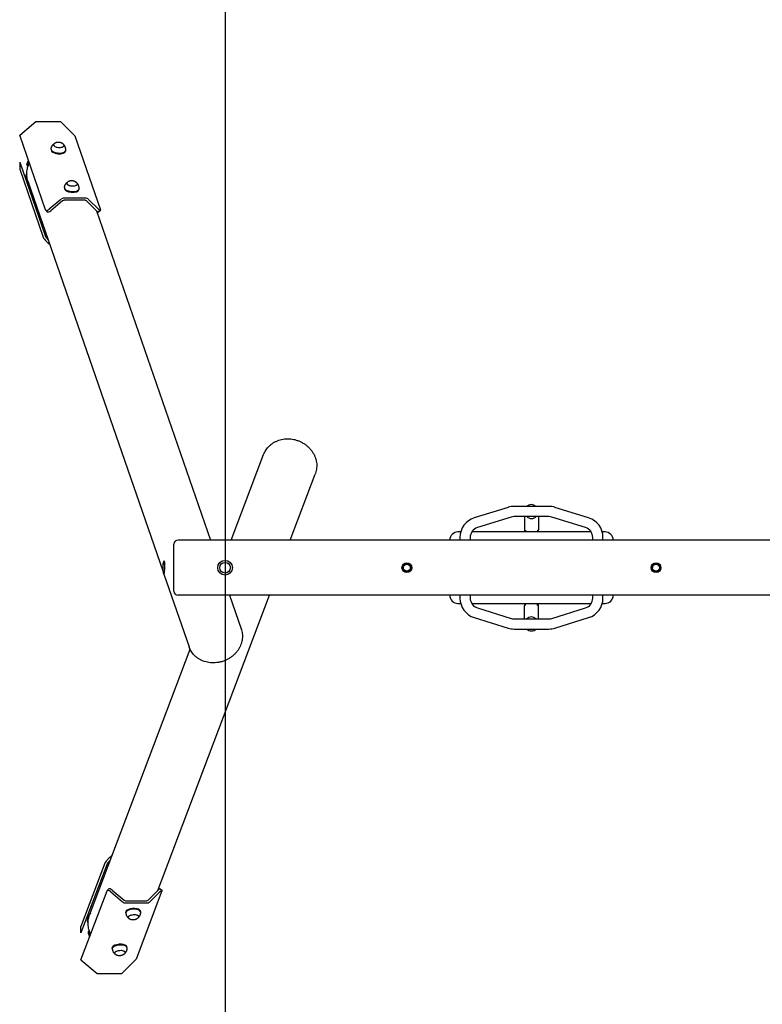
# Model space of a CAD drawing. Units: millimetres. Extents: x -2339 to 1296, y -5069 to 2431.
# Drawn here: x -2339 to -522, y -2387 to 22 of the extents above; entities that cross this region are included whole.
import ezdxf

# ---------------------------------------------------------------- set-up
doc = ezdxf.new("R2010")
doc.units = ezdxf.units.MM
doc.layers.add('Системный слой', color=7, linetype='Continuous')

msp = doc.modelspace()

# ---------------------------------------------------------------- linework, layer by layer
at = {"layer": 'Системный слой', "color": 18, "true_color": 0x000000}
for p, q in [((-1836.6, 2431.2), (-1836.6, -5068.8)), ((-2339.2, -260.7), (-2299.3, -227.1)), ((-2299.3, -227.1), (-2239.5, -227.1)), ((-2239.5, -227.1), (-2204.4, -261.7)), ((-2275.9, -443.5), (-2339.2, -260.7)), ((-2204.4, -261.7), (-2141.5, -443.5)), ((-2256.4, -283.6), (-2256.4, -283.6)), ((-2230.5, -285.8), (-2230.5, -285.8)), ((-2262.4, -294.7), (-2262.5, -296.4)), ((-2226.5, -297.8), (-2226.7, -299.5)), ((-2339.2, -326.9), (-2277.2, -506.1)), ((-2339.2, -326.9), (-2339.2, -343.7)), ((-2320.9, -334.9), (-2321.6, -333.1)), ((-2339.2, -343.7), (-2281.7, -509.8)), ((-2321.4, -369), (-2322, -367.2)), ((-2318.9, -373.2), (-1988.9, -1326.8)), ((-2223.8, -377.7), (-2223.8, -377.8)), ((-2197.9, -380), (-2197.9, -380)), ((-2229.8, -388.9), (-2229.9, -390.6)), ((-2193.9, -392), (-2194.1, -393.7)), ((-2238.1, -417.5), (-2266.9, -441.7)), ((-2234.2, -421.3), (-2263, -445.5)), ((-2178.8, -419.9), (-2230.6, -419.9)), ((-2178.4, -414.6), (-2230.2, -414.6)), ((-2150.9, -445.5), (-2175.5, -421.3)), ((-2146.4, -441.7), (-2170.9, -417.5)), ((-2275.5, -444.3), (-2271.6, -448.1)), ((-2151, -445.3), (-1872.1, -1251.3)), ((-2141.5, -444.9), (-2146, -448.7)), ((-2273.8, -520.6), (-2264.8, -529.5)), ((-2269.3, -516.9), (-2269.1, -517)), ((-1821.3, -1251.3), (-1742.1, -1041.8)), ((-1677, -1251.3), (-1615.8, -1089.6)), ((-1143.9, -1171.1), (-1226.5, -1196.8)), ((-1044.2, -1168.8), (-1129, -1168.8)), ((-946.8, -1196.8), (-1029.4, -1171.1)), ((-1136.4, -1195), (-1219.1, -1220.7)), ((-1044.2, -1193.8), (-1129, -1193.8)), ((-1103.6, -1193.8), (-1103.6, -1226.3)), ((-1069.6, -1193.8), (-1069.6, -1226.3)), ((-954.2, -1220.7), (-1036.8, -1195)), ((-1069.6, -1226.3), (-1069.6, -1226.3)), ((908.4, -1251.3), (-1951.6, -1251.3)), ((-1259.8, -1231.3), (-1266.6, -1231.3)), ((-1261.6, -1244.6), (-1261.6, -1251.3)), ((-1236.6, -1244.6), (-1236.6, -1251.3)), ((-940.4, -1231.3), (-1232.8, -1231.3)), ((-936.6, -1251.3), (-936.6, -1244.6)), ((-906.6, -1231.3), (-913.4, -1231.3)), ((-911.6, -1251.3), (-911.6, -1244.6)), ((-1961.6, -1376.3), (-1961.6, -1261.3)), ((-1986.2, -1303.1), (-1987.1, -1304.1)), ((-1401.1, -1313.4), (-1391.6, -1307.9)), ((-1401.1, -1324.3), (-1401.1, -1313.4)), ((-1391.6, -1329.8), (-1401.1, -1324.3)), ((-1400.6, -1313.6), (-1391.6, -1308.4)), ((-1400.6, -1324), (-1400.6, -1313.6)), ((-1391.6, -1329.2), (-1400.6, -1324)), ((-1391.6, -1307.9), (-1382.1, -1313.4)), ((-1391.6, -1308.4), (-1382.6, -1313.6)), ((-1382.6, -1324), (-1391.6, -1329.2)), ((-1382.1, -1324.3), (-1391.6, -1329.8)), ((-1382.6, -1313.6), (-1382.6, -1324)), ((-1382.1, -1313.4), (-1382.1, -1324.3)), ((-791.1, -1313.4), (-781.6, -1307.9)), ((-791.1, -1324.3), (-791.1, -1313.4)), ((-781.6, -1329.8), (-791.1, -1324.3)), ((-790.6, -1313.6), (-781.6, -1308.4)), ((-790.6, -1324), (-790.6, -1313.6)), ((-781.6, -1329.2), (-790.6, -1324)), ((-781.6, -1307.9), (-772.1, -1313.4)), ((-781.6, -1308.4), (-772.6, -1313.6)), ((-772.6, -1324), (-781.6, -1329.2)), ((-772.1, -1324.3), (-781.6, -1329.8)), ((-772.6, -1313.6), (-772.6, -1324)), ((-772.1, -1313.4), (-772.1, -1324.3)), ((-1986.2, -1334.6), (-1987.1, -1333.6)), ((-1986.2, -1334.6), (-1924.6, -1512.3)), ((-2001.2, -2108.6), (-1728.1, -1386.3)), ((908.4, -1386.3), (-1951.6, -1386.3)), ((-1825.4, -1386.3), (-1797.1, -1468.2)), ((-1261.6, -1386.3), (-1261.6, -1393.1)), ((-1236.6, -1386.3), (-1236.6, -1393.1)), ((-936.6, -1393.1), (-936.6, -1386.3)), ((-911.6, -1393.1), (-911.6, -1386.3)), ((-1266.6, -1406.3), (-1259.8, -1406.3)), ((-1232.8, -1406.3), (-940.4, -1406.3)), ((-1219.1, -1417), (-1136.4, -1442.7)), ((-1103.6, -1443.8), (-1103.6, -1411.3)), ((-1103.6, -1411.3), (-1103.6, -1411.3)), ((-1069.6, -1443.8), (-1069.6, -1411.3)), ((-1036.8, -1442.7), (-954.2, -1417)), ((-913.4, -1406.3), (-906.6, -1406.3)), ((-1226.5, -1440.9), (-1143.9, -1466.6)), ((-1129, -1443.8), (-1044.2, -1443.8)), ((-1029.4, -1466.6), (-946.8, -1440.9)), ((-1129, -1468.8), (-1044.2, -1468.8)), ((-2168.2, -2168.6), (-1922.2, -1518.2)), ((-2112.4, -2020.9), (-2122.7, -2031.3)), ((-2130.8, -2041.9), (-2189.2, -2196.5)), ((-2126.3, -2045.7), (-2189.2, -2212.2)), ((-2117.4, -2034.3), (-2118.3, -2035.2)), ((-2189.2, -2278.1), (-2125.4, -2109.3)), ((-2125, -2108.7), (-2121.1, -2104.8)), ((-2116.3, -2111.6), (-2087.7, -2136.2)), ((-2112.5, -2107.7), (-2083.8, -2132.3)), ((-1990.9, -2109.3), (-2054.3, -2276.8)), ((-2025, -2132.3), (-2000.3, -2107.7)), ((-2020.5, -2136.2), (-1995.8, -2111.6)), ((-1990.9, -2108.2), (-1995.4, -2104.3)), ((-2080.2, -2133.7), (-2028.4, -2133.7)), ((-2079.8, -2139.1), (-2028, -2139.1)), ((-2079.6, -2163.2), (-2079.7, -2161.4)), ((-2043.7, -2160.3), (-2043.8, -2158.6)), ((-2170.7, -2172.4), (-2171.3, -2174.1)), ((-2073.7, -2174.5), (-2073.7, -2174.5)), ((-2047.7, -2172.5), (-2047.7, -2172.5)), ((-2189.2, -2212.2), (-2189.2, -2196.5)), ((-2171, -2208.5), (-2171.6, -2210.2)), ((-2112.7, -2250.8), (-2112.9, -2249.1)), ((-2106.8, -2262.2), (-2106.8, -2262.2)), ((-2080.9, -2260.1), (-2080.9, -2260.1)), ((-2076.8, -2248), (-2077, -2246.2)), ((-2189.2, -2278.1), (-2149.7, -2312)), ((-2089.6, -2312), (-2054.3, -2276.8)), ((-2149.7, -2312), (-2089.6, -2312))]:
    msp.add_line(p, q, dxfattribs=at)
for centre, radius in [((-1836.6, -1318.8), 18), ((-1836.6, -1318.8), 13), ((-1391.6, -1318.8), 12), ((-1391.6, -1318.8), 8.5), ((-781.6, -1318.8), 12), ((-781.6, -1318.8), 8.5)]:
    msp.add_circle(centre, radius, dxfattribs=at)
for centre, radius, start, end in [((-1129, -1218.8), 50, 90, 107.2965), ((-1086.6, -1181.3), 17, 47.3321, 132.6679), ((-1044.2, -1218.8), 50, 72.7035, 90), ((-1211.6, -1244.6), 50, 107.2965, 180), ((-1129, -1218.8), 25, 90, 107.2965), ((-1086.6, -1181.3), 17, 227.3321, 270), ((-1086.6, -1181.3), 17, 270, 312.6679), ((-1044.2, -1218.8), 25, 72.7035, 90), ((-961.6, -1244.6), 50, 0, 72.7035), ((-1211.6, -1244.6), 25, 107.2965, 180), ((-1098.6, -1226.3), 5, 180.0002, 240.2537), ((-1074.6, -1226.3), 5, 299.7463, 359.9998), ((-961.6, -1244.6), 25, 0, 72.7035), ((-1951.6, -1261.3), 10, 90, 180), ((-1266.6, -1251.3), 20, 90, 180), ((-906.6, -1251.3), 20, 0, 90), ((-1391.6, -1318.8), 9.03, 175.7344, 184.2656), ((-1391.6, -1318.8), 9.03, 115.7344, 124.2656), ((-1391.6, -1318.8), 9.03, 55.7344, 64.2656), ((-1391.6, -1318.8), 9.03, 355.7344, 4.2656), ((-781.6, -1318.8), 9.03, 175.7344, 184.2656), ((-781.6, -1318.8), 9.03, 115.7344, 124.2656), ((-781.6, -1318.8), 9.03, 55.7344, 64.2656), ((-781.6, -1318.8), 9.03, 355.7344, 4.2656), ((-1391.6, -1318.8), 9.03, 235.7344, 244.2656), ((-1391.6, -1318.8), 9.03, 295.7344, 304.2656), ((-781.6, -1318.8), 9.03, 235.7344, 244.2656), ((-781.6, -1318.8), 9.03, 295.7344, 304.2656), ((-1951.6, -1376.3), 10, 180, 270), ((-1266.6, -1386.3), 20, 180, 270), ((-1211.6, -1393.1), 50, 180, 252.7035), ((-1211.6, -1393.1), 25, 180, 252.7035), ((-961.6, -1393.1), 25, 287.2965, 0), ((-961.6, -1393.1), 50, 287.2965, 0), ((-906.6, -1386.3), 20, 270, 0), ((-1098.6, -1411.3), 5, 119.7463, 179.9997), ((-1074.6, -1411.3), 5, 0.0003, 60.2537), ((-1129, -1418.8), 25, 252.7035, 270), ((-1086.6, -1456.3), 17, 47.3321, 132.6679), ((-1044.2, -1418.8), 25, 270, 287.2965), ((-1129, -1418.8), 50, 252.7035, 270), ((-1086.6, -1456.3), 17, 227.3321, 270), ((-1086.6, -1456.3), 17, 270, 312.6679), ((-1044.2, -1418.8), 50, 270, 287.2965)]:
    msp.add_arc(centre, radius, start, end, dxfattribs=at)
for centre, major_axis, ratio, start_param, end_param in [((-2243.5, -284.7), (13, -1.1), 0.441676, 3.141593, 6.250649), ((-2243.5, -284.7), (-13, 1.1), 0.441676, 0, 3.141593), ((-2243.5, -284.7), (-13, 1.1), 0.441676, 5.733297, 6.283185), ((-2243.5, -284.7), (-13, 1.1), 0.441676, 3.141593, 3.691481), ((-2243.5, -284.7), (13, -1.1), 0.441676, 6.250649, 6.283185), ((-2244.6, -298), (17.9, -1.6), 0.441676, 3.141593, 6.250649), ((-2244.5, -296.2), (17.9, -1.6), 0.441676, 3.145713, 6.250649), ((-2244.6, -298), (17.9, -1.6), 0.441676, 6.250649, 6.283185), ((-2244.5, -296.2), (17.9, -1.6), 0.441676, 6.250649, 6.279065), ((-2316.8, -331.4), (4.73, 1.64), 0.88021, 2.528524, 3.141593), ((-2257.2, -344.8), (-64.7, -22.4), 0.88021, 5.529711, 5.670117), ((-2316.2, -333.2), (4.73, 1.64), 0.88021, 2.528524, 3.141593), ((-2256.6, -346.6), (-64.7, -22.4), 0.88021, 5.529711, 5.670117), ((-2316.2, -333.2), (4.73, 1.64), 0.88021, 3.141593, 3.826643), ((-2319.2, -358.2), (-4.73, -1.64), 0.88021, 4.993768, 6.147066), ((-2257.2, -344.8), (-64.7, -22.4), 0.88021, 6.147066, 6.283185), ((-2318.6, -360), (-4.73, -1.64), 0.88021, 5.145423, 6.147066), ((-2256.6, -346.6), (-64.7, -22.4), 0.88021, 6.147066, 6.283185), ((-2256.6, -346.6), (-64.7, -22.4), 0.88021, 0, 0.17108), ((-2210.9, -378.9), (-13, 1.1), 0.441676, 0, 3.141593), ((-2210.9, -378.9), (13, -1.1), 0.441676, 3.141593, 6.250649), ((-2210.9, -378.9), (-13, 1.1), 0.441676, 5.733297, 6.283185), ((-2210.9, -378.9), (-13, 1.1), 0.441676, 3.141593, 3.691481), ((-2210.9, -378.9), (13, -1.1), 0.441676, 6.250649, 6.283185), ((-2212, -392.2), (17.9, -1.6), 0.441676, 3.141593, 6.250649), ((-2211.9, -390.4), (17.9, -1.6), 0.441676, 3.145713, 6.250649), ((-2212, -392.2), (17.9, -1.6), 0.441676, 6.250649, 6.283185), ((-2211.9, -390.4), (17.9, -1.6), 0.441676, 6.250649, 6.279065), ((-2231, -424.4), (-10.4, -3.6), 0.88021, 4.337795, 5.123193), ((-2231, -424.4), (-4.73, -1.64), 0.88021, 4.337795, 5.123193), ((-2179.2, -424.4), (-4.73, -1.64), 0.88021, 3.552397, 4.337795), ((-2179.2, -424.4), (-10.4, -3.6), 0.88021, 3.552397, 4.337795), ((-2268.4, -437.2), (-7.02, -7.12), 0.4351, 6.071106, 6.283185), ((-2268.4, -437.2), (-7.02, -7.12), 0.4351, 0, 1.358717), ((-2264.6, -441), (7.02, 7.12), 0.4351, 3.141593, 4.50031), ((-2152.4, -441), (6.44, -7.65), 0.189524, 5.171477, 6.283185), ((-2147.9, -437.2), (6.44, -7.65), 0.189524, 5.171477, 6.283185), ((-2147.9, -437.2), (6.44, -7.65), 0.189524, 0, 0.459088), ((-2275.3, -516.2), (6.44, -7.65), 0.189524, 3.600681, 5.171477), ((-2270.8, -512.4), (-6.44, 7.65), 0.189524, 0.459088, 2.029885), ((-1986.6, -1318.8), (0, 15), 0.173648, 0.584572, 2.964339), ((-1986.6, -1318.8), (0, 15), 0.173648, 0.177254, 0.584572), ((-1986.6, -1318.8), (0, 15), 0.173648, 2.964339, 6.460439), ((-1985.7, -1318.8), (0, 16), 0.173648, 0, 0.177254), ((-1985.7, -1318.8), (0, 16), 0.173648, 5.218484, 6.283185), ((-1985.7, -1318.8), (0, 16), 0.173648, 2.964339, 3.141593), ((-2124.3, -2035.5), (-6.52, -7.58), 0.167821, 4.279666, 5.850463), ((-2119.8, -2039.3), (-6.52, -7.58), 0.167821, 4.279666, 5.850463), ((-2117.9, -2115.7), (-7.06, 7.08), 0.413397, 0, 0.185367), ((-2117.9, -2115.7), (-7.06, 7.08), 0.413397, 4.897756, 6.283185), ((-2114, -2111.9), (-7.06, 7.08), 0.413397, 4.897756, 6.283185), ((-2001.9, -2111.9), (-6.52, -7.58), 0.167821, 3.141593, 4.279666), ((-1997.4, -2115.7), (6.52, 7.58), 0.167821, 0, 1.138074), ((-1997.4, -2115.7), (6.52, 7.58), 0.167821, 5.850463, 6.283185), ((-2080.6, -2129.1), (10.3, -3.9), 0.894952, 4.326758, 5.112156), ((-2080.6, -2129.1), (4.68, -1.77), 0.894952, 4.326758, 5.112156), ((-2028.8, -2129.1), (4.68, -1.77), 0.894952, 5.112156, 5.897555), ((-2028.8, -2129.1), (10.3, -3.9), 0.894952, 5.112156, 5.897555), ((-2106.6, -2196.6), (-64.1, 24.2), 0.894952, 6.112105, 6.283185), ((-2061.8, -2160), (-17.9, -1.4), 0.410983, 5.690306, 6.283185), ((-2061.6, -2161.8), (-17.9, -1.4), 0.410983, 5.690306, 6.279412), ((-2061.8, -2160), (-17.9, -1.4), 0.410983, 3.141593, 5.690306), ((-2061.6, -2161.8), (-17.9, -1.4), 0.410983, 3.145366, 5.690306), ((-2060.7, -2173.5), (13, 1), 0.410983, 0, 3.141593), ((-2060.7, -2173.5), (-13, -1), 0.410983, 3.141593, 5.690306), ((-2169.1, -2184.7), (4.68, -1.77), 0.894952, 3.302886, 4.456062), ((-2107.3, -2198.3), (-64.1, 24.2), 0.894952, 0, 0.161293), ((-2168.5, -2183), (4.68, -1.77), 0.894952, 3.302886, 4.307771), ((-2106.6, -2196.6), (-64.1, 24.2), 0.894952, 0, 0.161293), ((-2060.7, -2173.5), (-13, -1), 0.410983, 5.690306, 6.283185), ((-2060.7, -2173.5), (13, 1), 0.410983, 3.141593, 3.640606), ((-2060.7, -2173.5), (13, 1), 0.410983, 5.784172, 6.283185), ((-2166.9, -2211.9), (-4.68, 1.77), 0.894952, 0, 0.638242), ((-2107.3, -2198.3), (64.1, -24.2), 0.894952, 3.779835, 3.926829), ((-2166.3, -2210.3), (-4.68, 1.77), 0.894952, 0, 0.638242), ((-2166.3, -2210.3), (-4.68, 1.77), 0.894952, 5.641627, 6.283185), ((-2106.6, -2196.6), (64.1, -24.2), 0.894952, 3.779835, 3.926829), ((-2094.9, -2247.6), (-17.9, -1.4), 0.410983, 3.141593, 5.690306), ((-2094.9, -2247.6), (-17.9, -1.4), 0.410983, 5.690306, 6.283185), ((-2094.8, -2249.4), (-17.9, -1.4), 0.410983, 5.690306, 6.279412), ((-2094.8, -2249.4), (-17.9, -1.4), 0.410983, 3.145366, 5.690306), ((-2093.8, -2261.2), (13, 1), 0.410983, 0, 3.141593), ((-2093.8, -2261.1), (-13, -1), 0.410983, 5.690306, 6.283185), ((-2093.8, -2261.2), (13, 1), 0.410983, 3.141593, 3.640606), ((-2093.8, -2261.1), (-13, -1), 0.410983, 3.141593, 5.690306), ((-2093.8, -2261.2), (13, 1), 0.410983, 5.784172, 6.283185)]:
    msp.add_ellipse(centre, major_axis=major_axis, ratio=ratio, start_param=start_param, end_param=end_param, dxfattribs=at)
for points, knots in [([(-2262.4, -294.7), (-2262.4, -294.7), (-2262.4, -294.7), (-2262.4, -294.4), (-2262.3, -294.2), (-2262.3, -293.6), (-2262.2, -293.2), (-2262, -292.2), (-2261.9, -291.5), (-2261.6, -290.7), (-2261.6, -290.6), (-2261.4, -290), (-2261.2, -289.4), (-2260.7, -288.2), (-2260.4, -287.6), (-2259.7, -286.4), (-2259.3, -285.8), (-2258.6, -284.7), (-2258.1, -284.2), (-2257.3, -283.2), (-2256.8, -282.8), (-2256.2, -282.2), (-2256, -282.1), (-2255.6, -281.7), (-2255.3, -281.5), (-2255.1, -281.3)], [0, 0, 0, 0, 0.022451, 0.022451, 0.977729, 0.977729, 2.444322, 2.444322, 5.166378, 5.166378, 5.528826, 5.528826, 7.879175, 7.879175, 10.571318, 10.571318, 13.23094, 13.23094, 15.843088, 15.843088, 18.388321, 18.388321, 19.17249, 19.17249, 20.452266, 20.452266, 20.452266, 20.452266]), ([(-2242.6, -278.2), (-2242.8, -278.2), (-2243.1, -278.1), (-2243.6, -278.1), (-2243.9, -278.1), (-2244.6, -278.1), (-2245, -278.1), (-2245.7, -278.1), (-2246.1, -278.1), (-2246.8, -278.2), (-2247.1, -278.3), (-2247.8, -278.4), (-2248.1, -278.4), (-2248.8, -278.6), (-2249.2, -278.6), (-2249.9, -278.8), (-2250.3, -279), (-2251, -279.2), (-2251.3, -279.3), (-2251.8, -279.5), (-2252, -279.6), (-2252.6, -279.9), (-2253, -280.1), (-2253.7, -280.4), (-2254, -280.6), (-2254.2, -280.7)], [0, 0, 0, 0, 0.596965, 0.596965, 1.492412, 1.492412, 2.428798, 2.428798, 3.382119, 3.382119, 4.371144, 4.371144, 5.183717, 5.183717, 6.202569, 6.202569, 7.221421, 7.221421, 8.129091, 8.129091, 8.714918, 8.714918, 9.886572, 9.886572, 10.74538, 10.74538, 10.74538, 10.74538]), ([(-2232.1, -282.7), (-2232.5, -282.3), (-2232.9, -282), (-2233.8, -281.4), (-2234.2, -281.1), (-2235, -280.6), (-2235.4, -280.4), (-2236.3, -280), (-2236.7, -279.8), (-2237.4, -279.4), (-2237.8, -279.3), (-2238.6, -279), (-2239, -278.9), (-2239.7, -278.7), (-2240.1, -278.6), (-2240.8, -278.5), (-2241.1, -278.4), (-2241.9, -278.3), (-2242.2, -278.2), (-2242.6, -278.2)], [0, 0, 0, 0, 1.362842, 1.362842, 2.717471, 2.717471, 3.979181, 3.979181, 5.158711, 5.158711, 6.268003, 6.268003, 7.317895, 7.317895, 8.310976, 8.310976, 9.267253, 9.267253, 10.25462, 10.25462, 10.25462, 10.25462]), ([(-2226.5, -297.8), (-2226.5, -297.8), (-2226.5, -297.8), (-2226.5, -297.6), (-2226.5, -297.3), (-2226.4, -296.7), (-2226.4, -296.3), (-2226.4, -295.3), (-2226.5, -294.6), (-2226.6, -293.9), (-2226.6, -293.9), (-2226.6, -293.2), (-2226.8, -292.5), (-2227.1, -291.2), (-2227.3, -290.5), (-2227.7, -289.2), (-2228, -288.6), (-2228.6, -287.4), (-2228.9, -286.8), (-2229.6, -285.7), (-2230, -285.1), (-2230.5, -284.4), (-2230.6, -284.3), (-2231, -283.9), (-2231.2, -283.6), (-2231.4, -283.4)], [0, 0, 0, 0, 0.022451, 0.022451, 0.977729, 0.977729, 2.444322, 2.444322, 5.054335, 5.054335, 5.166378, 5.166378, 7.879175, 7.879175, 10.571318, 10.571318, 13.23094, 13.23094, 15.843088, 15.843088, 18.388321, 18.388321, 19.17249, 19.17249, 20.452266, 20.452266, 20.452266, 20.452266]), ([(-2318.9, -373.2), (-2319.5, -371.3), (-2320.1, -369.3), (-2321, -365.3), (-2321.3, -363.3), (-2321.7, -359.8), (-2321.8, -358.4), (-2321.9, -356.3), (-2321.9, -355.7), (-2321.9, -354.9), (-2321.9, -354.8), (-2321.8, -352.7), (-2321.7, -350.8), (-2321.3, -346.7), (-2320.9, -344.6), (-2320, -340.7), (-2319.5, -338.9), (-2318.9, -336.8), (-2318.8, -336.5), (-2318.2, -334.8), (-2317.6, -333.4), (-2316.8, -331.3), (-2316.5, -330.7), (-2316, -329.7), (-2315.8, -329.3), (-2315.6, -328.9)], [0, 0, 0, 0, 5.369017, 5.369017, 10.747192, 10.747192, 14.518513, 14.518513, 16.152381, 16.152381, 16.476217, 16.476217, 21.601432, 21.601432, 27.109613, 27.109613, 31.907416, 31.907416, 32.690213, 32.690213, 36.580289, 36.580289, 38.354351, 38.354351, 39.435825, 39.435825, 39.435825, 39.435825]), ([(-2229.8, -388.9), (-2229.8, -388.9), (-2229.8, -388.9), (-2229.8, -388.6), (-2229.8, -388.4), (-2229.7, -387.8), (-2229.6, -387.4), (-2229.4, -386.3), (-2229.3, -385.7), (-2229, -384.9), (-2229, -384.8), (-2228.8, -384.2), (-2228.6, -383.6), (-2228.1, -382.4), (-2227.8, -381.8), (-2227.1, -380.6), (-2226.8, -380), (-2226, -378.9), (-2225.5, -378.4), (-2224.7, -377.4), (-2224.2, -377), (-2223.6, -376.4), (-2223.4, -376.3), (-2223, -375.9), (-2222.8, -375.7), (-2222.5, -375.5)], [0, 0, 0, 0, 0.022451, 0.022451, 0.977729, 0.977729, 2.444322, 2.444322, 5.166378, 5.166378, 5.528826, 5.528826, 7.879175, 7.879175, 10.571318, 10.571318, 13.23094, 13.23094, 15.843088, 15.843088, 18.388321, 18.388321, 19.17249, 19.17249, 20.452266, 20.452266, 20.452266, 20.452266]), ([(-2210, -372.4), (-2210.2, -372.3), (-2210.5, -372.3), (-2211, -372.3), (-2211.4, -372.3), (-2212, -372.3), (-2212.4, -372.3), (-2213.1, -372.3), (-2213.5, -372.3), (-2214.2, -372.4), (-2214.6, -372.4), (-2215.2, -372.5), (-2215.5, -372.6), (-2216.2, -372.7), (-2216.6, -372.8), (-2217.3, -373), (-2217.7, -373.1), (-2218.4, -373.4), (-2218.7, -373.5), (-2219.2, -373.7), (-2219.4, -373.8), (-2220, -374), (-2220.4, -374.2), (-2221.1, -374.6), (-2221.4, -374.8), (-2221.6, -374.9)], [0, 0, 0, 0, 0.596965, 0.596965, 1.492412, 1.492412, 2.428798, 2.428798, 3.382119, 3.382119, 4.371144, 4.371144, 5.183717, 5.183717, 6.202569, 6.202569, 7.221421, 7.221421, 8.129091, 8.129091, 8.714918, 8.714918, 9.886572, 9.886572, 10.74538, 10.74538, 10.74538, 10.74538]), ([(-2199.6, -376.8), (-2199.9, -376.5), (-2200.3, -376.2), (-2201.2, -375.6), (-2201.6, -375.3), (-2202.4, -374.8), (-2202.8, -374.6), (-2203.7, -374.1), (-2204.1, -374), (-2204.9, -373.6), (-2205.2, -373.5), (-2206, -373.2), (-2206.4, -373.1), (-2207.1, -372.9), (-2207.5, -372.8), (-2208.2, -372.6), (-2208.6, -372.6), (-2209.3, -372.5), (-2209.6, -372.4), (-2210, -372.4)], [0, 0, 0, 0, 1.362842, 1.362842, 2.717471, 2.717471, 3.979181, 3.979181, 5.158711, 5.158711, 6.268003, 6.268003, 7.317895, 7.317895, 8.310976, 8.310976, 9.267253, 9.267253, 10.25462, 10.25462, 10.25462, 10.25462]), ([(-2193.9, -392), (-2193.9, -392), (-2193.9, -392), (-2193.9, -391.8), (-2193.9, -391.5), (-2193.9, -390.9), (-2193.8, -390.5), (-2193.9, -389.5), (-2193.9, -388.8), (-2194, -388.1), (-2194, -388.1), (-2194.1, -387.4), (-2194.2, -386.7), (-2194.5, -385.3), (-2194.7, -384.7), (-2195.1, -383.4), (-2195.4, -382.8), (-2196, -381.5), (-2196.3, -381), (-2197, -379.8), (-2197.4, -379.3), (-2197.9, -378.6), (-2198, -378.5), (-2198.4, -378.1), (-2198.6, -377.8), (-2198.8, -377.6)], [0, 0, 0, 0, 0.022451, 0.022451, 0.977729, 0.977729, 2.444322, 2.444322, 5.054335, 5.054335, 5.166378, 5.166378, 7.879175, 7.879175, 10.571318, 10.571318, 13.23094, 13.23094, 15.843088, 15.843088, 18.388321, 18.388321, 19.17249, 19.17249, 20.452266, 20.452266, 20.452266, 20.452266]), ([(-1742.1, -1041.8), (-1741.4, -1039.8), (-1740.5, -1037.9), (-1738.6, -1034.2), (-1737.5, -1032.4), (-1735.2, -1028.8), (-1733.9, -1027.1), (-1731.2, -1023.9), (-1729.7, -1022.3), (-1726.6, -1019.3), (-1724.9, -1017.9), (-1721.4, -1015.2), (-1719.6, -1013.9), (-1715.7, -1011.6), (-1713.7, -1010.6), (-1709.5, -1008.6), (-1707.4, -1007.8), (-1702.9, -1006.2), (-1700.6, -1005.6), (-1695.9, -1004.5), (-1693.5, -1004.1), (-1688.6, -1003.6), (-1686.1, -1003.4), (-1681, -1003.4), (-1678.4, -1003.5), (-1673.2, -1004.1), (-1670.6, -1004.5), (-1665.4, -1005.6), (-1662.8, -1006.3), (-1657.6, -1008), (-1655.1, -1009), (-1651.6, -1010.6), (-1650.7, -1011), (-1649.7, -1011.5)], [0, 0, 0, 0, 5.464542, 5.464542, 10.937458, 10.937458, 16.435071, 16.435071, 21.972866, 21.972866, 27.564968, 27.564968, 33.223823, 33.223823, 38.960047, 38.960047, 44.782501, 44.782501, 50.698586, 50.698586, 56.714765, 56.714765, 62.837232, 62.837232, 69.072844, 69.072844, 75.430073, 75.430073, 81.920129, 81.920129, 88.558272, 88.558272, 91.096865, 91.096865, 91.096865, 91.096865]), ([(-1649.7, -1011.5), (-1649, -1011.9), (-1648.3, -1012.3), (-1646.4, -1013.3), (-1645.2, -1014), (-1641.8, -1016.1), (-1639.6, -1017.7), (-1635.5, -1020.9), (-1633.6, -1022.7), (-1630, -1026.2), (-1628.3, -1028.1), (-1625.1, -1032), (-1623.7, -1034), (-1621, -1038), (-1619.8, -1040.1), (-1617.7, -1044.3), (-1616.8, -1046.5), (-1615.2, -1050.8), (-1614.5, -1053), (-1613.4, -1057.4), (-1613, -1059.5), (-1612.4, -1063.9), (-1612.2, -1066.1), (-1612.2, -1070.4), (-1612.2, -1072.6), (-1612.6, -1076.9), (-1612.9, -1079), (-1613.8, -1083.1), (-1614.3, -1085.1), (-1615.2, -1088), (-1615.5, -1088.8), (-1615.8, -1089.6)], [0, 0, 0, 0, 1.963244, 1.963244, 5.235317, 5.235317, 11.666373, 11.666373, 17.967374, 17.967374, 24.148687, 24.148687, 30.218286, 30.218286, 36.182923, 36.182923, 42.049125, 42.049125, 47.824047, 47.824047, 53.516185, 53.516185, 59.135748, 59.135748, 64.694805, 64.694805, 70.207189, 70.207189, 75.688186, 75.688186, 77.903135, 77.903135, 77.903135, 77.903135]), ([(-1101.2, -1226.6), (-1101.2, -1227.3), (-1101.1, -1228.7), (-1101, -1230.3), (-1101, -1231.2), (-1101, -1231.3)], [0, 0, 0, 0, 2.528181, 5.366552, 6, 6, 6, 6]), ([(-1072, -1226.6), (-1072.1, -1227.3), (-1072.2, -1228.7), (-1072.2, -1230.3), (-1072.2, -1231.2), (-1072.2, -1231.3)], [0, 0, 0, 0, 2.528181, 5.366552, 6, 6, 6, 6]), ([(-1101.2, -1411), (-1101.2, -1410.4), (-1101.1, -1409), (-1101, -1407.4), (-1101, -1406.5), (-1101, -1406.3)], [0, 0, 0, 0, 2.528181, 5.366552, 6, 6, 6, 6]), ([(-1072, -1411), (-1072.1, -1410.4), (-1072.2, -1409), (-1072.2, -1407.4), (-1072.2, -1406.5), (-1072.2, -1406.3)], [0, 0, 0, 0, 2.528181, 5.366552, 6, 6, 6, 6]), ([(-1797.1, -1468.2), (-1796.4, -1470.1), (-1795.8, -1472.1), (-1794.9, -1476.1), (-1794.6, -1478.1), (-1794.2, -1482.2), (-1794, -1484.2), (-1794, -1488.4), (-1794.2, -1490.5), (-1794.6, -1494.7), (-1795, -1496.8), (-1795.9, -1501), (-1796.5, -1503.1), (-1798, -1507.2), (-1798.8, -1509.3), (-1800.7, -1513.4), (-1801.8, -1515.4), (-1804.2, -1519.4), (-1805.5, -1521.3), (-1808.4, -1525.1), (-1809.9, -1526.9), (-1813.3, -1530.5), (-1815.1, -1532.2), (-1818.9, -1535.4), (-1820.9, -1537), (-1825.2, -1539.9), (-1827.4, -1541.3), (-1832, -1543.8), (-1834.4, -1545), (-1839.4, -1547), (-1842, -1547.9), (-1847.3, -1549.5), (-1850, -1550.1), (-1855.3, -1551), (-1858, -1551.3), (-1863.2, -1551.7), (-1865.8, -1551.7), (-1870.9, -1551.5), (-1873.4, -1551.3), (-1878.4, -1550.5), (-1880.8, -1550), (-1885.4, -1548.8), (-1887.7, -1548.1), (-1892.1, -1546.4), (-1894.2, -1545.4), (-1898.3, -1543.3), (-1900.2, -1542.2), (-1904, -1539.8), (-1905.7, -1538.4), (-1909.1, -1535.7), (-1910.7, -1534.2), (-1913.6, -1531.1), (-1915, -1529.5), (-1917.5, -1526.2), (-1918.7, -1524.5), (-1920.7, -1521.2), (-1921.4, -1519.7), (-1922.4, -1517.9), (-1922.5, -1517.6), (-1923.4, -1515.7), (-1924.1, -1514), (-1924.6, -1512.3)], [0, 0, 0, 0, 5.337182, 5.337182, 10.683563, 10.683563, 16.05679, 16.05679, 21.473617, 21.473617, 26.949218, 26.949218, 32.496807, 32.496807, 38.127436, 38.127436, 43.850045, 43.850045, 49.671791, 49.671791, 55.598621, 55.598621, 61.636068, 61.636068, 67.790236, 67.790236, 74.068923, 74.068923, 80.48286, 80.48286, 87.047191, 87.047191, 93.623157, 93.623157, 100.043995, 100.043995, 106.326126, 106.326126, 112.481029, 112.481029, 118.516951, 118.516951, 124.440315, 124.440315, 130.256948, 130.256948, 135.973134, 135.973134, 141.596426, 141.596426, 147.136341, 147.136341, 152.604615, 152.604615, 158.01517, 158.01517, 162.504215, 162.504215, 163.383823, 163.383823, 168, 168, 168, 168]), ([(-2079.6, -2163.2), (-2079.6, -2163.2), (-2079.6, -2163.2), (-2079.6, -2163.4), (-2079.5, -2163.6), (-2079.5, -2164.2), (-2079.4, -2164.5), (-2079.3, -2165.3), (-2079.2, -2165.7), (-2079.1, -2166.4), (-2079, -2166.6), (-2078.8, -2167.5), (-2078.5, -2168.1), (-2078, -2169.4), (-2077.7, -2170.1), (-2077.1, -2171.3), (-2076.7, -2171.9), (-2076, -2173), (-2075.5, -2173.5), (-2074.7, -2174.5), (-2074.2, -2175), (-2073.4, -2175.8), (-2073, -2176.1), (-2072.6, -2176.4)], [0, 0, 0, 0, 0.019371, 0.019371, 0.891182, 0.891182, 2.227955, 2.227955, 4.027731, 4.027731, 4.901501, 4.901501, 7.683229, 7.683229, 10.445755, 10.445755, 13.178229, 13.178229, 15.866021, 15.866021, 18.490031, 18.490031, 20.499645, 20.499645, 20.499645, 20.499645]), ([(-2043.7, -2160.3), (-2043.7, -2160.3), (-2043.7, -2160.3), (-2043.7, -2160.5), (-2043.7, -2160.8), (-2043.6, -2161.3), (-2043.6, -2161.6), (-2043.6, -2162.2), (-2043.6, -2162.5), (-2043.7, -2163.2), (-2043.7, -2163.6), (-2043.8, -2164.7), (-2043.9, -2165.4), (-2044.2, -2166.7), (-2044.4, -2167.4), (-2044.9, -2168.7), (-2045.1, -2169.3), (-2045.7, -2170.6), (-2046, -2171.2), (-2046.7, -2172.3), (-2047.1, -2172.8), (-2047.8, -2173.8), (-2048.2, -2174.1), (-2048.5, -2174.5)], [0, 0, 0, 0, 0.019371, 0.019371, 0.891182, 0.891182, 2.227955, 2.227955, 3.242069, 3.242069, 4.901501, 4.901501, 7.683229, 7.683229, 10.445755, 10.445755, 13.178229, 13.178229, 15.866021, 15.866021, 18.490031, 18.490031, 20.499645, 20.499645, 20.499645, 20.499645]), ([(-2165.5, -2215.4), (-2166, -2214.3), (-2166.5, -2213.3), (-2167.2, -2211.7), (-2167.4, -2211.2), (-2167.9, -2209.9), (-2168.1, -2209.2), (-2168.6, -2207.8), (-2168.9, -2207.1), (-2169.3, -2205.6), (-2169.5, -2204.9), (-2170.3, -2202), (-2170.8, -2199.8), (-2171.5, -2195.4), (-2171.7, -2193.2), (-2171.8, -2190.1), (-2171.8, -2189.2), (-2171.8, -2187.6), (-2171.8, -2186.9), (-2171.7, -2185.6), (-2171.7, -2185.1), (-2171.5, -2182.4), (-2171.3, -2180.3), (-2170.5, -2176.1), (-2170, -2174.1), (-2169, -2170.9), (-2168.6, -2169.7), (-2168.2, -2168.6)], [127.767586, 127.767586, 127.767586, 127.767586, 130.646221, 130.646221, 132.098241, 132.098241, 134.027017, 134.027017, 135.941934, 135.941934, 137.889011, 137.889011, 143.595341, 143.595341, 149.227115, 149.227115, 151.594201, 151.594201, 153.418723, 153.418723, 154.79607, 154.79607, 160.315738, 160.315738, 165.801176, 165.801176, 169, 169, 169, 169]), ([(-2071.9, -2177), (-2071.5, -2177.2), (-2071.1, -2177.5), (-2070.2, -2177.9), (-2069.8, -2178.1), (-2069, -2178.5), (-2068.6, -2178.6), (-2068.1, -2178.8), (-2067.9, -2178.9), (-2067.4, -2179.1), (-2067, -2179.2), (-2066.1, -2179.4), (-2065.7, -2179.5), (-2065.3, -2179.6)], [0, 0, 0, 0, 1.269211, 1.269211, 2.538421, 2.538421, 3.623806, 3.623806, 4.077194, 4.077194, 5.250202, 5.250202, 6.346053, 6.346053, 6.346053, 6.346053]), ([(-2065.3, -2179.6), (-2065, -2179.6), (-2064.6, -2179.7), (-2063.8, -2179.8), (-2063.5, -2179.8), (-2062.8, -2179.9), (-2062.4, -2179.9), (-2061.7, -2179.9), (-2061.4, -2179.9), (-2060.8, -2179.9), (-2060.4, -2179.9), (-2059.8, -2179.8), (-2059.4, -2179.8), (-2058.8, -2179.7), (-2058.5, -2179.6), (-2057.8, -2179.5), (-2057.5, -2179.4), (-2056.8, -2179.3), (-2056.5, -2179.2), (-2055.8, -2179), (-2055.5, -2178.9), (-2054.8, -2178.6), (-2054.5, -2178.5), (-2053.8, -2178.2), (-2053.5, -2178), (-2052.8, -2177.7), (-2052.5, -2177.6), (-2052.1, -2177.3), (-2052, -2177.2), (-2051.5, -2176.9), (-2051.1, -2176.7), (-2050.4, -2176.2), (-2050, -2175.9), (-2049.5, -2175.5), (-2049.3, -2175.3), (-2049.1, -2175.2)], [0, 0, 0, 0, 1.04984, 1.04984, 2.026716, 2.026716, 2.95298, 2.95298, 3.849517, 3.849517, 4.736836, 4.736836, 5.632203, 5.632203, 6.520049, 6.520049, 7.421392, 7.421392, 8.355046, 8.355046, 9.301938, 9.301938, 10.284633, 10.284633, 11.267329, 11.267329, 12.200786, 12.200786, 12.597227, 12.597227, 13.802759, 13.802759, 15.008291, 15.008291, 15.653947, 15.653947, 15.653947, 15.653947]), ([(-2112.7, -2250.8), (-2112.7, -2250.8), (-2112.7, -2250.8), (-2112.7, -2251), (-2112.7, -2251.3), (-2112.6, -2251.8), (-2112.6, -2252.1), (-2112.4, -2252.9), (-2112.3, -2253.4), (-2112.2, -2254), (-2112.1, -2254.2), (-2111.9, -2255.1), (-2111.7, -2255.8), (-2111.2, -2257.1), (-2110.9, -2257.7), (-2110.2, -2258.9), (-2109.9, -2259.5), (-2109.1, -2260.6), (-2108.7, -2261.2), (-2107.8, -2262.2), (-2107.4, -2262.6), (-2106.5, -2263.4), (-2106.1, -2263.7), (-2105.7, -2264.1)], [0, 0, 0, 0, 0.019371, 0.019371, 0.891182, 0.891182, 2.227955, 2.227955, 4.027731, 4.027731, 4.901501, 4.901501, 7.683229, 7.683229, 10.445755, 10.445755, 13.178229, 13.178229, 15.866021, 15.866021, 18.490031, 18.490031, 20.499645, 20.499645, 20.499645, 20.499645]), ([(-2098.5, -2267.2), (-2098.1, -2267.3), (-2097.7, -2267.3), (-2097, -2267.4), (-2096.6, -2267.5), (-2095.9, -2267.5), (-2095.6, -2267.5), (-2094.9, -2267.5), (-2094.6, -2267.5), (-2093.9, -2267.5), (-2093.6, -2267.5), (-2092.9, -2267.4), (-2092.6, -2267.4), (-2091.9, -2267.3), (-2091.6, -2267.3), (-2090.9, -2267.1), (-2090.6, -2267.1), (-2090, -2266.9), (-2089.6, -2266.8), (-2089, -2266.6), (-2088.6, -2266.5), (-2087.9, -2266.3), (-2087.6, -2266.1), (-2086.9, -2265.8), (-2086.6, -2265.7), (-2086, -2265.4), (-2085.7, -2265.2), (-2085.2, -2265), (-2085.1, -2264.9), (-2084.6, -2264.6), (-2084.2, -2264.3), (-2083.5, -2263.8), (-2083.1, -2263.5), (-2082.6, -2263.1), (-2082.4, -2263), (-2082.2, -2262.8)], [0, 0, 0, 0, 1.04984, 1.04984, 2.026716, 2.026716, 2.95298, 2.95298, 3.849517, 3.849517, 4.736836, 4.736836, 5.632203, 5.632203, 6.520049, 6.520049, 7.421392, 7.421392, 8.355046, 8.355046, 9.301938, 9.301938, 10.284633, 10.284633, 11.267329, 11.267329, 12.200786, 12.200786, 12.597227, 12.597227, 13.802759, 13.802759, 15.008291, 15.008291, 15.653947, 15.653947, 15.653947, 15.653947]), ([(-2076.8, -2247.9), (-2076.8, -2248), (-2076.8, -2248), (-2076.8, -2248.2), (-2076.8, -2248.4), (-2076.8, -2249), (-2076.8, -2249.3), (-2076.8, -2249.9), (-2076.8, -2250.1), (-2076.8, -2250.8), (-2076.8, -2251.2), (-2076.9, -2252.3), (-2077.1, -2253), (-2077.4, -2254.4), (-2077.6, -2255), (-2078, -2256.3), (-2078.3, -2257), (-2078.8, -2258.2), (-2079.2, -2258.8), (-2079.9, -2259.9), (-2080.2, -2260.5), (-2081, -2261.4), (-2081.3, -2261.8), (-2081.6, -2262.1)], [0, 0, 0, 0, 0.019371, 0.019371, 0.891182, 0.891182, 2.227955, 2.227955, 3.242069, 3.242069, 4.901501, 4.901501, 7.683229, 7.683229, 10.445755, 10.445755, 13.178229, 13.178229, 15.866021, 15.866021, 18.490031, 18.490031, 20.499645, 20.499645, 20.499645, 20.499645]), ([(-2105, -2264.6), (-2104.6, -2264.9), (-2104.2, -2265.1), (-2103.4, -2265.5), (-2102.9, -2265.7), (-2102.1, -2266.1), (-2101.8, -2266.3), (-2101.2, -2266.4), (-2101.1, -2266.5), (-2100.5, -2266.7), (-2100.1, -2266.8), (-2099.3, -2267), (-2098.9, -2267.1), (-2098.5, -2267.2)], [0, 0, 0, 0, 1.269211, 1.269211, 2.538421, 2.538421, 3.623806, 3.623806, 4.077194, 4.077194, 5.250202, 5.250202, 6.346053, 6.346053, 6.346053, 6.346053])]:
    msp.add_open_spline(points, degree=3, knots=knots, dxfattribs=at)

doc.saveas('drawing.dxf')
